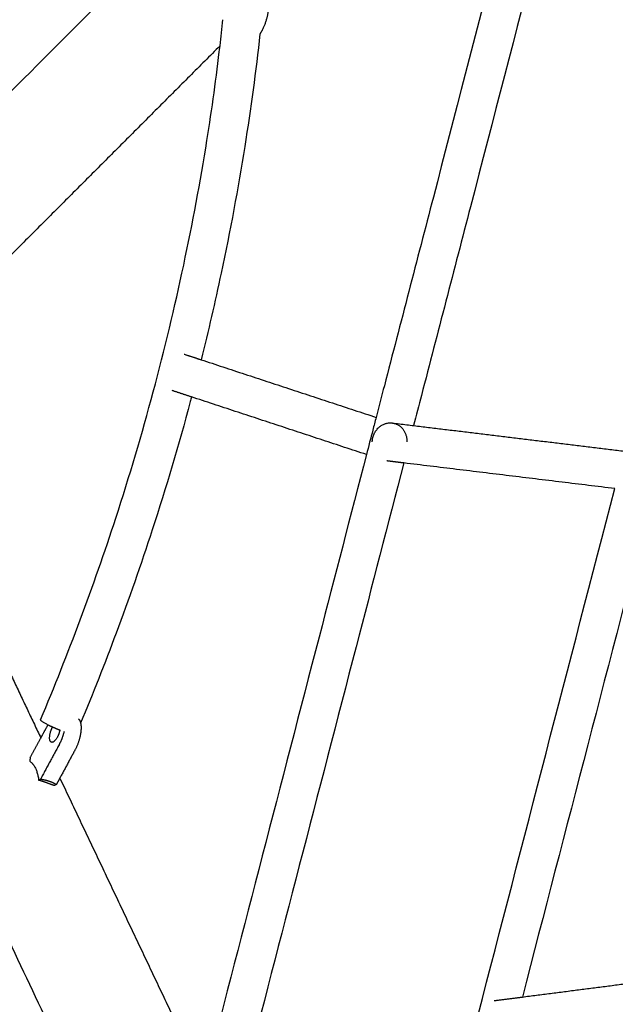
# Model space of a CAD drawing. Units: millimetres. Extents: x -4900 to 4900, y -4900 to 4900.
# Drawn here: x -2888 to -2578, y 674 to 1187 of the extents above; entities that cross this region are included whole.
import ezdxf

# ---------------------------------------------------------------- set-up
doc = ezdxf.new("R2010")
doc.units = ezdxf.units.MM
doc.layers.add('DX-814', color=7, linetype='Continuous', lineweight=30, true_color=0x000000)

msp = doc.modelspace()

# ---------------------------------------------------------------- linework, layer by layer
at = {"layer": 'DX-814'}
for points, degree in [([(-2953.91, 1088.75), (-2521.32, 1521.33), (-2088.74, 1953.92)], 2), ([(-2783.98, 1173.37), (-2783.44, 1177.93), (-2782.94, 1182.47), (-2782.47, 1187)], 3), ([(-2783.98, 1173.37), (-2847.61, 1109.73), (-2911.25, 1046.09)], 2), ([(-2802.7, 1012.59), (-2798.27, 1011.13), (-2793.84, 1009.68)], 2), ([(-2793.84, 1009.68), (-2748.18, 994.65), (-2702.52, 979.63)], 2), ([(-2798.84, 990.28), (-2803.89, 991.94), (-2808.94, 993.6)], 2), ([(-2707.57, 960.24), (-2753.2, 975.26), (-2798.84, 990.28)], 2), ([(-2694.15, 976.71), (-2633.56, 969.36), (-2572.98, 962.02)], 2), ([(-2688.06, 955.83), (-2692.49, 956.37), (-2696.92, 956.91)], 2), ([(-2578.05, 942.5), (-2633.05, 949.16), (-2688.06, 955.83)], 2), ([(-2649.29, 668.07), (-2625.82, 758.5), (-2602.05, 850.09), (-2578.05, 942.5)], 3), ([(-2557.57, 941.82), (-2580.69, 852.81), (-2603.6, 764.56), (-2626.23, 677.36)], 3), ([(-2931.78, 926.88), (-2904.62, 869.65), (-2877.45, 812.41)], 2), ([(-2592.64, 71.58), (-2789.44, 486.27), (-2986.25, 900.95)], 2), ([(-2877.45, 812.41), (-2875.58, 815.87), (-2873.71, 819.34)], 2), ([(-2882.96, 802.22), (-2880.2, 807.32), (-2877.45, 812.41)], 2), ([(-2867.94, 808.92), (-2872.78, 799.95), (-2877.62, 790.99)], 2), ([(-2882.96, 802.22), (-2883.12, 801.27), (-2883.27, 800.32)], 2), ([(-2859.69, 806.05), (-2863.62, 798.79), (-2867.54, 791.52)], 2), ([(-2878.6, 790.48), (-2878.11, 790.73), (-2877.62, 790.99)], 2), ([(-2867.54, 791.52), (-2868.46, 789.82), (-2869.38, 788.12)], 2), ([(-2867.54, 791.52), (-2829.8, 712.01), (-2792.07, 632.5)], 2), ([(-2870.36, 787.62), (-2874.48, 789.05), (-2878.6, 790.48)], 2), ([(-2869.38, 788.12), (-2869.87, 787.87), (-2870.36, 787.62)], 2), ([(-2626.23, 677.36), (-2567.52, 684.92), (-2508.81, 692.47)], 2), ([(-2640.89, 675.48), (-2633.56, 676.42), (-2626.23, 677.36)], 2)]:
    msp.add_open_spline(points, degree=degree, dxfattribs=at)
for points, knots in [([(-2581.98, 1363.68), (-2605.83, 1272.07), (-2629.69, 1180.35), (-2653.32, 1089.47), (-2661.88, 1056.55), (-2670.41, 1023.75), (-2678.89, 991.1), (-2680.26, 985.85), (-2681.62, 980.6), (-2682.99, 975.35)], [0.000108, 0.000108, 0.000108, 0.000108, 11.191991, 11.191991, 11.191991, 15.242319, 15.242319, 15.242319, 15.894089, 15.894089, 15.894089, 15.894089]), ([(-2605.8, 1351.55), (-2628.15, 1265.65), (-2659.15, 1146.51), (-2691.19, 1023.25), (-2701.1, 985.13), (-2702.53, 979.63)], [0.698717, 0.698717, 0.698717, 0.698717, 11.185099, 15.23582, 15.918998, 15.918998, 15.918998, 15.918998]), ([(-2763.16, 1179.62), (-2765.26, 1160.31), (-2767.9, 1140.69), (-2771.07, 1120.85), (-2774.54, 1099.07), (-2778.65, 1077.02), (-2783.39, 1054.81), (-2786.58, 1039.83), (-2790.07, 1024.77), (-2793.84, 1009.68)], [0.232196, 0.232196, 0.232196, 0.232196, 2.762897, 2.762897, 2.762897, 5.540211, 5.540211, 5.540211, 7.414495, 7.414495, 7.414495, 7.414495]), ([(-2877.6, 821.91), (-2870.4, 839.09), (-2863.48, 856.48), (-2856.92, 874.02), (-2850.35, 891.58), (-2844.14, 909.3), (-2838.34, 927.1), (-2831.2, 949), (-2824.69, 971.02), (-2818.8, 993), (-2812.89, 1015.08), (-2807.6, 1037.12), (-2802.94, 1058.98), (-2798.27, 1080.86), (-2794.23, 1102.57), (-2790.81, 1124), (-2788.15, 1140.64), (-2785.87, 1157.11), (-2783.98, 1173.37)], [0, 0, 0, 0, 2.213457, 2.213457, 2.213457, 4.429622, 4.429622, 4.429622, 7.157027, 7.157027, 7.157027, 9.895299, 9.895299, 9.895299, 12.633742, 12.633742, 12.633742, 14.760268, 14.760268, 14.760268, 14.760268]), ([(-2798.84, 990.28), (-2799.06, 989.47), (-2799.28, 988.65), (-2799.49, 987.83), (-2805.48, 965.51), (-2812.09, 943.14), (-2819.33, 920.91), (-2825.22, 902.84), (-2831.53, 884.84), (-2838.2, 867.02), (-2844.1, 851.25), (-2850.27, 835.61), (-2856.69, 820.12)], [8.216789, 8.216789, 8.216789, 8.216789, 8.31813, 8.31813, 8.31813, 11.08711, 11.08711, 11.08711, 13.336996, 13.336996, 13.336996, 15.326441, 15.326441, 15.326441, 15.326441]), ([(-2702.53, 979.63), (-2703.1, 977.42), (-2703.68, 975.21), (-2704.25, 973), (-2705.36, 968.75), (-2706.46, 964.49), (-2707.57, 960.24)], [15.9189983, 15.9189983, 15.9189983, 15.9189983, 16.1936355, 16.1936355, 16.1936355, 16.7227621, 16.7227621, 16.7227621, 16.7227621]), ([(-2707.57, 960.24), (-2715.86, 928.33), (-2724.11, 896.58), (-2752.24, 788.29), (-2771.86, 712.76), (-2791.01, 638.96)], [16.722762, 16.722762, 16.722762, 16.722762, 20.695734, 20.695734, 30.364065, 30.364065, 30.364065, 30.364065]), ([(-2688.06, 955.83), (-2696.41, 923.71), (-2704.71, 891.76), (-2712.96, 860.01), (-2732.9, 783.26), (-2752.51, 707.73), (-2771.66, 633.93)], [16.703532, 16.703532, 16.703532, 16.703532, 20.703713, 20.703713, 20.703713, 30.380184, 30.380184, 30.380184, 30.380184])]:
    msp.add_open_spline(points, degree=3, knots=knots, dxfattribs=at)
for points, weights, knots in [([(-2758.84, 1192.94), (-2758.93, 1187.46), (-2761.88, 1181.77), (-2762.49, 1180.61), (-2763.15, 1179.62)], [1, 0.867455749557, 1, 0.969646582332, 0.953195389182], [-1.4561672, -1.4561672, -1.4561672, -0.9734367, -0.9734367, -0.8628885, -0.8628885, -0.8628885]), ([(-2704.57, 966.81), (-2704.2, 975.75), (-2696.1, 976.71), (-2695.61, 976.77), (-2695.12, 976.77)], [0.95920908035, 0.729163207984, 1, 0.9779435733, 0.959209080516], [0, 0, 0, 0.7060767, 0.7060767, 0.7653722, 0.7653722, 0.7653722]), ([(-2692.59, 976.36), (-2686.88, 974.48), (-2686.5, 967.88), (-2686.47, 967.34), (-2686.49, 966.8)], [0.88697999088, 0.783587596979, 1, 0.977943573364, 0.959209080626], [-0.6246888, -0.6246888, -0.6246888, -0.0428955, -0.0428955, 0, 0, 0]), ([(-2871.94, 810.21), (-2874.01, 810.94), (-2872.21, 816.13), (-2871.83, 817.24), (-2871.3, 818.19)], [1, 0.707106781186, 1, 0.91883620969, 0.882655098625], [-0.7637049, -0.7637049, -0.7637049, -0.4236275, -0.4236275, -0.3293885, -0.3293885, -0.3293885]), ([(-2867.55, 816.59), (-2867.82, 815.13), (-2868.44, 813.71), (-2870.23, 809.62), (-2871.94, 810.21)], [0.889818009517, 0.9069236062, 1, 0.771933021329, 1], [-1.1837474, -1.1837474, -1.1837474, -1.0620073, -1.0620073, -0.7637049, -0.7637049, -0.7637049]), ([(-2856.69, 820.12), (-2856.3, 818.29), (-2856.6, 815.69), (-2857.19, 810.69), (-2859.69, 806.05)], [0.951734045188, 0.946950615642, 1, 0.90267680264, 1], [-0.6371676, -0.6371676, -0.6371676, -0.4123836, -0.4123836, 0, 0, 0]), ([(-2877.62, 790.99), (-2875.02, 790.62), (-2872.88, 789.88), (-2870.74, 789.14), (-2869.38, 788.12)], [0.888807693073, 0.925406525982, 1, 0.925406525982, 0.888807693073], [-0.4024339, -0.4024339, -0.4024339, -0.201217, -0.201217, 0, 0, 0])]:
    msp.add_rational_spline(points, weights, degree=2, knots=knots, dxfattribs=at)
for points, weights in [([(-2695.12, 976.77), (-2694.63, 976.77), (-2694.15, 976.71)], [0.959209080516, 0.94125879972, 0.926358166141]), ([(-2694.15, 976.71), (-2693.35, 976.61), (-2692.59, 976.36)], [0.926358166141, 0.90288508559, 0.88697999088]), ([(-2877.6, 821.91), (-2877.82, 821.39), (-2873.71, 819.33)], [1, 0.825831428562, 0.885091993993]), ([(-2857.77, 822.35), (-2857.02, 821.63), (-2856.69, 820.12)], [1, 0.955726186998, 0.951734045188]), ([(-2873.71, 819.33), (-2871.88, 818.42), (-2869.66, 817.46)], [0.885091993993, 0.914263645398, 1]), ([(-2869.66, 817.46), (-2868.61, 817.01), (-2867.55, 816.58)], [1, 0.976223285939, 0.965665710477]), ([(-2865.36, 815.73), (-2866.23, 812.09), (-2867.94, 808.92)], [0.932708392028, 0.918166285926, 1]), ([(-2883.27, 800.32), (-2879.58, 797.91), (-2878.6, 790.48)], [1, 0.959249599414, 1])]:
    msp.add_rational_spline(points, weights, degree=2, dxfattribs=at)

doc.saveas('drawing.dxf')
